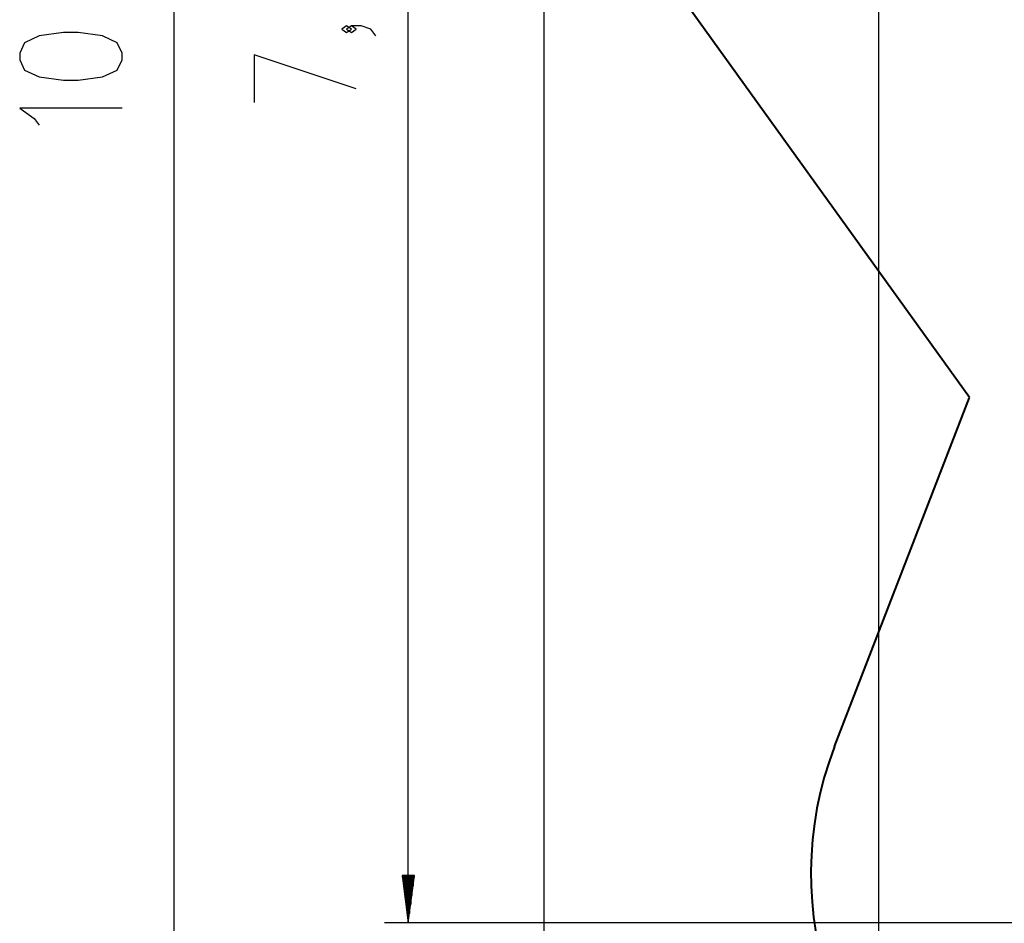
# Model space of a CAD drawing. Units: inches. Extents: x 85 to 215, y 7 to 202.
# Drawn here: x 85 to 127, y 46 to 84 of the extents above; entities that cross this region are included whole.
import ezdxf

# ---------------------------------------------------------------- set-up
doc = ezdxf.new("R2010")
doc.units = ezdxf.units.IN
doc.header["$MEASUREMENT"] = 0
doc.layers.add('Ebene 1', color=7, linetype='Continuous')

# ---------------------------------------------------------------- blocks, each defined once
blk = doc.blocks.new('block 2')
at = {"layer": 'Ebene 1', "color": 179, "lineweight": 25, "true_color": 0x1a171b}
for points in [[(91.678, 138.368), (91.678, 31.192)], [(101.598, 45.892), (101.598, 123.424)], [(121.502, 114.083), (121.502, 24.485)], [(107.338, 106.894), (107.338, 6.93)], [(107.338, 106.894), (107.338, 15.573)], [(99.192, 83.722), (98.986, 83.867), (98.78, 83.722), (98.986, 83.578), (99.192, 83.722), (99.192, 83.722)], [(100.223, 83.434), (100.017, 83.722), (99.604, 83.867), (99.192, 83.867), (98.986, 83.722), (99.192, 83.578), (99.398, 83.722), (99.192, 83.867)], [(89.478, 82.423), (89.478, 82.712), (89.271, 83.145), (88.653, 83.434), (87.622, 83.578), (87.003, 83.578), (85.971, 83.434), (85.353, 83.145), (85.146, 82.712), (85.146, 82.423), (85.353, 81.99), (85.971, 81.701), (87.003, 81.557), (87.622, 81.557), (88.653, 81.701), (89.271, 81.99), (89.478, 82.423), (89.478, 82.423)], [(99.398, 81.198), (95.067, 82.642), (95.067, 80.62)], [(89.478, 80.38), (85.146, 80.38), (85.765, 79.947), (85.971, 79.658)], [(101.335, 47.892), (101.598, 45.892)], [(101.861, 47.892), (101.335, 47.892)], [(101.344, 47.892), (101.344, 47.821)], [(101.344, 47.892), (101.344, 47.821)], [(101.395, 47.892), (101.395, 47.436)], [(101.446, 47.892), (101.446, 47.05)], [(101.496, 47.892), (101.496, 46.664)], [(101.547, 47.892), (101.547, 46.278)], [(101.598, 47.892), (101.598, 45.892)], [(101.598, 47.892), (101.598, 45.892)], [(101.598, 45.892), (101.861, 47.892)], [(101.649, 47.892), (101.649, 46.278)], [(101.7, 47.892), (101.7, 46.664)], [(101.751, 47.892), (101.751, 47.05)], [(101.801, 47.892), (101.801, 47.436)], [(101.852, 47.892), (101.852, 47.821)], [(101.852, 47.892), (101.852, 47.821)], [(134.751, 45.892), (100.598, 45.892)]]:
    blk.add_lwpolyline(points, dxfattribs=at)
at = {"layer": 'Ebene 1', "color": 179, "lineweight": 40, "true_color": 0x1a171b}
for points in [[(125.357, 68.134), (112.823, 85.552)], [(119.645, 53.346), (125.357, 68.134)]]:
    blk.add_lwpolyline(points, dxfattribs=at)
blk.add_open_spline([(119.645, 53.346), (116.994, 46.482), (119.766, 38.63), (126.138, 34.951)], degree=3, dxfattribs=at)

msp = doc.modelspace()

# ---------------------------------------------------------------- block references
at = {"layer": 'Ebene 1'}
msp.add_blockref('block 2', (0, 0), dxfattribs=at)

doc.saveas('drawing.dxf')
